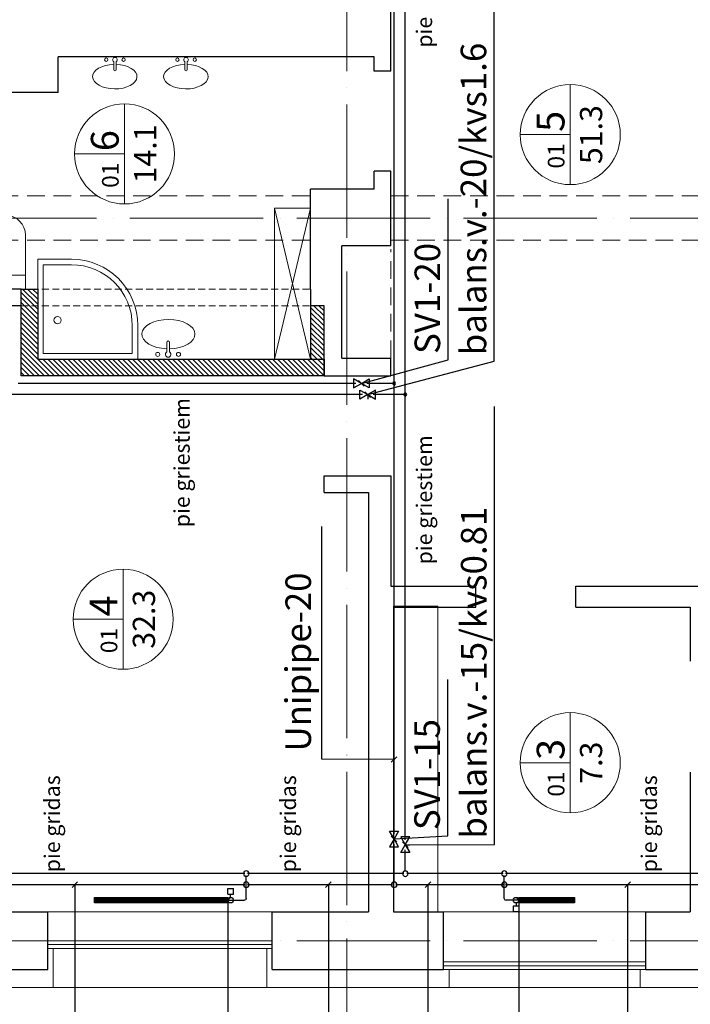
# Model space of a CAD drawing. Units: millimetres. Extents: x 7805 to 191618, y 293179 to 839105.
# Drawn here: x 86624 to 92657, y 348558 to 357414 of the extents above; entities that cross this region are included whole.
import ezdxf
from ezdxf.enums import TextEntityAlignment as Align

# ---------------------------------------------------------------- set-up
doc = ezdxf.new("R2010")
doc.units = ezdxf.units.MM
for name, pattern in [('ACAD_ISO04W100', [30, 24, -3, 0, -3]), ('DASHED2', [9.525, 6.35, -3.175]), ('HIDDEN2', [0.1875, 0.125, -0.0625])]:
    doc.linetypes.add(name, pattern=pattern)
for name, color, linetype, lineweight in [('asis', 7, 'ACAD_ISO04W100', 5), ('hach', 8, 'Continuous', 0), ('izmeri', 7, 'Continuous', 0), ('PL_1st_apdare', 7, 'Continuous', 13), ('PL_2st_konturas', 4, 'Continuous', 5), ('PL_NOJAUCAMS_2', 8, 'HIDDEN2', 5), ('PL_projekcijas', 8, 'Continuous', 0), ('PL_sienas_esoshas', 8, 'Continuous', 30), ('PL_sienas_jaunas', 8, 'Continuous', 30), ('PL_text', 7, 'Continuous', 0), ('STAFAZAS', 9, 'Continuous', 0)]:
    doc.layers.add(name, color=color, linetype=linetype, lineweight=lineweight)
for name, color, linetype in [('PIPE-COMPONENT-H1', 7, 'Continuous'), ('PIPE-H1', 7, 'Continuous'), ('PIPE-TEXT-H1', 7, 'Continuous')]:
    doc.layers.add(name, color=color, linetype=linetype)
doc.styles.add('1.618', font='isocpeur.ttf')
doc.styles.add('ROMLATS', font='ARIALN.TTF')
doc.dimstyles.new('1.618_100', dxfattribs={"dimscale": 100, "dimtxt": 2.5, "dimasz": 2.5, "dimexe": 1.25, "dimexo": 0.625, "dimtad": 1, "dimdec": 1, "dimrnd": 5, "dimtxsty": '1.618', "dimblk": 'OBLIQUE', "dimcen": 2.5, "dimadec": 0, "dimazin": 0, "dimtfac": 1, "dimtdec": 1, "dimtmove": 0, "dimatfit": 3, "dimldrblk": 'OBLIQUE', "dimfxl": 1, "dimarcsym": 0})

# ---------------------------------------------------------------- blocks, each defined once
blk = doc.blocks.new('_Oblique')
at = {"color": 0, "linetype": 'ByBlock', "lineweight": -2}
blk.add_line((-0.5, -0.5), (0.5, 0.5), dxfattribs=at)
blk = doc.blocks.new('*D17')
at = {"layer": 'Defpoints', "color": 0}
for p in [(82846.7, 349130.6), (97426.7, 348870.6), (97426.7, 346129.5)]:
    blk.add_point(p, dxfattribs=at)
at = {"layer": 'izmeri', "color": 0, "lineweight": -2}
for p, q in [((82846.7, 349068.1), (82846.7, 346004.5)), ((97426.7, 348808.1), (97426.7, 346004.5)), ((82846.7, 346129.5), (97426.7, 346129.5))]:
    blk.add_line(p, q, dxfattribs=at)
at = {"layer": 'izmeri', "color": 0, "lineweight": -2, "xscale": 250, "yscale": 250, "zscale": 250, "rotation": 180}
blk.add_blockref('_Oblique', (82846.7, 346129.5), dxfattribs=at)
at = {"layer": 'izmeri', "color": 0, "lineweight": -2, "xscale": 250, "yscale": 250, "zscale": 250}
blk.add_blockref('_Oblique', (97426.7, 346129.5), dxfattribs=at)
at = {"layer": 'izmeri', "color": 0, "insert": (90136.7, 346317), "char_height": 250, "attachment_point": 5, "style": '1.618'}
blk.add_mtext('14580', dxfattribs=at)
blk = doc.blocks.new('izlietne_bernu')
at = {"layer": 'STAFAZAS'}
for p, q in [((-18.1, 10.5), (-90.4, 10.5)), ((-18.1, -10.5), (-90.4, -10.5))]:
    blk.add_line(p, q, dxfattribs=at)
at = {"layer": 'STAFAZAS', "linetype": 'Continuous'}
for centre in [(0, 78.1), (0, -78.1)]:
    blk.add_circle(centre, 15.3, dxfattribs=at)
at = {"layer": 'STAFAZAS'}
blk.add_arc((-90.4, 0), 10.5, 90, 270, dxfattribs=at)
at = {"layer": 'STAFAZAS', "linetype": 'Continuous'}
blk.add_arc((0, 0), 20.9, 210, 150, dxfattribs=at)
blk.add_ellipse((-152.3, -1.9), major_axis=(0, 200), ratio=0.551805, start_param=-1.508936, end_param=4.669599, dxfattribs=at)
blk = doc.blocks.new('duša')
at = {"layer": 'STAFAZAS'}
for points in [[(302.5, -900), (0, -900), (0, 0), (900, 0), (900, -302.5)], [(302.5, -850), (50, -850), (50, -50), (850, -50), (850, -302.5)]]:
    blk.add_lwpolyline(points, dxfattribs=at)
at = {"layer": 'STAFAZAS', "linetype": 'Continuous'}
blk.add_circle((351.2, -178), 32, dxfattribs=at)
at = {"layer": 'STAFAZAS'}
for radius in [597.5, 547.5]:
    blk.add_arc((302.5, -302.5), radius, 270, 0, dxfattribs=at)
blk = doc.blocks.new('1618_pods')
at = {"layer": 'STAFAZAS', "linetype": 'Continuous'}
for p, q in [((0, 0), (360, 0)), ((0, -485), (0, 0)), ((360, -485), (360, 0)), ((0, -125), (360, -125))]:
    blk.add_line(p, q, dxfattribs=at)
blk.add_arc((180, -485), 180, 180, 0, dxfattribs=at)
blk = doc.blocks.new('1618_izlietne')
at = {"layer": 'STAFAZAS'}
for p, q in [((-12.5, -21.7), (-12.5, -108.1)), ((12.5, -21.7), (12.5, -108.1))]:
    blk.add_line(p, q, dxfattribs=at)
at = {"layer": 'STAFAZAS', "linetype": 'Continuous'}
for centre in [(-93.3, 0), (93.3, 0)]:
    blk.add_circle(centre, 18.3, dxfattribs=at)
blk.add_arc((0, 0), 25, 300, 240, dxfattribs=at)
at = {"layer": 'STAFAZAS'}
blk.add_arc((0, -108.1), 12.5, 180, 0, dxfattribs=at)
at = {"layer": 'STAFAZAS', "linetype": 'Continuous', "extrusion": (0, 0, -1)}
blk.add_ellipse((-2.3, -182.1), major_axis=(239, 0), ratio=0.551805, start_param=4.774249, end_param=10.952784, dxfattribs=at)
blk = doc.blocks.new('*U318')
at = {"layer": 'PIPE-TEXT-H1', "color": 7, "lineweight": 30}
for p, q in [((87145.8, 349658.6), (87095.8, 349608.6)), ((87120.8, 349633.6), (87120.8, 349633.6)), ((87120.8, 349633.6), (87120.8, 348532.3)), ((87120.8, 348532.3), (87120.8, 346475.4)), ((87120.8, 348532.3), (87120.8, 348532.3))]:
    blk.add_line(p, q, dxfattribs=at)
blk.add_text('Unipipe-16', height=230, rotation=90, dxfattribs=at).set_placement((87024.4, 346545.5))
blk = doc.blocks.new('*U319')
at = {"layer": 'PIPE-TEXT-H1', "color": 7, "lineweight": 30}
for p, q in [((89425.7, 349658.6), (89375.7, 349608.6)), ((89400.7, 349633.6), (89400.7, 349633.6)), ((89400.7, 349633.6), (89400.7, 348710.6)), ((89400.7, 348710.6), (89400.7, 346615.4)), ((89400.7, 348710.6), (89400.7, 348710.6))]:
    blk.add_line(p, q, dxfattribs=at)
blk.add_text('Unipipe-20', height=230, rotation=90, dxfattribs=at).set_placement((89304.3, 346685.5))
blk = doc.blocks.new('*U320')
at = {"layer": 'PIPE-TEXT-H1', "color": 7, "lineweight": 30}
for p, q in [((90321.2, 349658.6), (90271.2, 349608.6)), ((90296.2, 349633.6), (90296.2, 349633.6)), ((90296.2, 349633.6), (90296.2, 348710.6)), ((90296.2, 348710.6), (90296.2, 346653.8)), ((90296.2, 348710.6), (90296.2, 348710.6))]:
    blk.add_line(p, q, dxfattribs=at)
blk.add_text('Unipipe-16', height=230, rotation=90, dxfattribs=at).set_placement((90199.8, 346723.9))
blk = doc.blocks.new('*U321')
at = {"layer": 'PIPE-TEXT-H1', "color": 7, "lineweight": 30}
for p, q in [((92117.6, 349658.6), (92067.6, 349608.6)), ((92092.6, 349633.6), (92092.6, 349633.6)), ((92092.6, 349633.6), (92092.6, 348531.6)), ((92092.6, 348531.6), (92092.6, 346474.8)), ((92092.6, 348531.6), (92092.6, 348531.6))]:
    blk.add_line(p, q, dxfattribs=at)
blk.add_text('Unipipe-16', height=230, rotation=90, dxfattribs=at).set_placement((91996.2, 346544.9))
blk = doc.blocks.new('*U1011')
at = {"layer": 'PIPE-TEXT-H1', "color": 7, "lineweight": 30}
for p, q in [((90478.6, 354355.2, 3000), (90478.6, 355802, 3000)), ((89697.8, 354143.3, 3000), (90478.6, 354355.2, 3000)), ((90478.6, 354355.2, 3000), (90478.6, 354355.2, 3000)), ((89722.8, 354118.3, 3000), (89672.8, 354168.3, 3000)), ((89697.8, 354143.3, 3000), (89697.8, 354143.3, 3000))]:
    blk.add_line(p, q, dxfattribs=at)
blk.add_text('SV1-20', height=230, rotation=90, dxfattribs=at).set_placement((90406.4, 354407.8, 3000))
blk = doc.blocks.new('*U1012')
at = {"layer": 'PIPE-TEXT-H1', "color": 7, "lineweight": 30}
for p, q in [((90893.4, 354342.7, 3000), (90893.4, 358127.9, 3000)), ((89755.1, 354042.6, 3000), (90893.4, 354342.7, 3000)), ((89730.1, 354067.6, 3000), (89780.1, 354017.6, 3000))]:
    blk.add_line(p, q, dxfattribs=at)
blk.add_text('balans.v.-20/kvs1.6', height=230, rotation=90, dxfattribs=at).set_placement((90821.1, 354395.3, 3000))
blk = doc.blocks.new('*U1013')
at = {"layer": 'PIPE-COMPONENT-H1', "color": 7, "linetype": 'Continuous', "lineweight": 30}
for p, q in [((89627.8, 354183.3, 3000), (89627.8, 354103.3, 3000)), ((89697.8, 354143.3, 3000), (89627.8, 354183.3, 3000)), ((89697.8, 354143.3, 3000), (89767.8, 354183.3, 3000)), ((89767.8, 354183.3, 3000), (89767.8, 354103.3, 3000)), ((89627.8, 354103.3, 3000), (89697.8, 354143.3, 3000)), ((89767.8, 354103.3, 3000), (89697.8, 354143.3, 3000))]:
    blk.add_line(p, q, dxfattribs=at)
blk = doc.blocks.new('*U1014')
at = {"layer": 'PIPE-H1', "color": 1, "linetype": 'Continuous', "lineweight": 30}
blk.add_line((89649.3, 354143.3, 3000), (86611.7, 354143.3, 3000), dxfattribs=at)
blk = doc.blocks.new('*U1015')
at = {"layer": 'PIPE-COMPONENT-H1', "color": 7, "linetype": 'Continuous', "lineweight": 30}
for p, q in [((89685.1, 354002.6, 3000), (89685.1, 354082.6, 3000)), ((89685.1, 354082.6, 3000), (89755.1, 354042.6, 3000)), ((89825.1, 354082.6, 3000), (89755.1, 354042.6, 3000)), ((89825.1, 354002.6, 3000), (89825.1, 354082.6, 3000)), ((89755.1, 354042.6, 3000), (89685.1, 354002.6, 3000)), ((89755.1, 354042.6, 3000), (89825.1, 354002.6, 3000)), ((89755.1, 354042.6, 3000), (89755.1, 354002.6, 3000))]:
    blk.add_line(p, q, dxfattribs=at)
blk = doc.blocks.new('*U1016')
at = {"layer": 'PIPE-H1', "color": 5, "linetype": 'Continuous', "lineweight": 30}
blk.add_line((89706.6, 354042.6, 3000), (86511, 354042.6, 3000), dxfattribs=at)
blk = doc.blocks.new('*U1023')
at = {"layer": 'PIPE-TEXT-H1', "color": 7, "lineweight": 30}
for p, q in [((90476.1, 350072.8, 3000), (90476.1, 351481.2, 3000)), ((90017.3, 350020.1, 3000), (89967.3, 350070.1, 3000)), ((89992.3, 350045.1, 3000), (90476.1, 350072.8, 3000)), ((89992.3, 350045.1, 3000), (89992.3, 350045.1, 3000)), ((90476.1, 350072.8, 3000), (90476.1, 350072.8, 3000))]:
    blk.add_line(p, q, dxfattribs=at)
blk.add_text('SV1-15', height=230, rotation=90, dxfattribs=at).set_placement((90403.8, 350125.3, 3000))
blk = doc.blocks.new('*U1024')
at = {"layer": 'PIPE-TEXT-H1', "color": 7, "lineweight": 30}
for p, q in [((90895.7, 349995.8, 3000), (90895.7, 353934.3, 3000)), ((90118, 349968.2, 3000), (90068, 350018.2, 3000)), ((90093, 349993.2, 3000), (90895.7, 349995.8, 3000))]:
    blk.add_line(p, q, dxfattribs=at)
blk.add_text('balans.v.-15/kvs0.81', height=230, rotation=90, dxfattribs=at).set_placement((90823.4, 350048.4, 3000))
blk = doc.blocks.new('*U1025')
at = {"layer": 'PIPE-COMPONENT-H1', "color": 7, "linetype": 'Continuous', "lineweight": 30}
for p, q in [((90133, 350063.2, 3000), (90053, 350063.2, 3000)), ((90053, 350063.2, 3000), (90093, 349993.2, 3000)), ((90093, 349993.2, 3000), (90133, 350063.2, 3000)), ((90053, 349923.2, 3000), (90093, 349993.2, 3000)), ((90133, 349923.2, 3000), (90053, 349923.2, 3000)), ((90093, 349993.2, 3000), (90133, 349923.2, 3000)), ((90093, 349993.2, 3000), (90133, 349993.2, 3000))]:
    blk.add_line(p, q, dxfattribs=at)
blk = doc.blocks.new('*U1026')
at = {"layer": 'PIPE-H1', "color": 5, "linetype": 'Continuous', "lineweight": 30}
blk.add_line((90093, 350038.2, 3000), (90093, 354021.6, 3000), dxfattribs=at)
blk = doc.blocks.new('*U1027')
at = {"layer": 'PIPE-COMPONENT-H1', "color": 7, "linetype": 'Continuous', "lineweight": 30}
for p, q in [((89952.3, 350115.1, 3000), (90032.3, 350115.1, 3000)), ((89992.3, 350045.1, 3000), (89952.3, 350115.1, 3000)), ((90032.3, 350115.1, 3000), (89992.3, 350045.1, 3000)), ((89992.3, 350045.1, 3000), (89952.3, 349975.1, 3000)), ((90032.3, 349975.1, 3000), (89992.3, 350045.1, 3000)), ((89952.3, 349975.1, 3000), (90032.3, 349975.1, 3000))]:
    blk.add_line(p, q, dxfattribs=at)
blk = doc.blocks.new('*U1028')
at = {"layer": 'PIPE-H1', "color": 1, "linetype": 'Continuous', "lineweight": 30}
blk.add_line((89992.3, 350090.1, 3000), (89992.3, 354122.3, 3000), dxfattribs=at)
blk = doc.blocks.new('*U1090')
at = {"layer": 'PIPE-TEXT-H1', "color": 7, "lineweight": 30}
for p, q in [((89341.2, 350761.9, 3000), (89341.2, 352857, 3000)), ((89992.3, 350760.6, 3000), (89341.2, 350761.9, 3000)), ((89341.2, 350761.9, 3000), (89341.2, 350761.9, 3000)), ((90017.3, 350785.6, 3000), (89967.3, 350735.6, 3000)), ((89992.3, 350760.6, 3000), (89992.3, 350760.6, 3000))]:
    blk.add_line(p, q, dxfattribs=at)
blk.add_text('Unipipe-20', height=230, rotation=90, dxfattribs=at).set_placement((89244.8, 350831.9, 3000))
blk = doc.blocks.new('*U1779')
at = {"layer": 'PIPE-H1', "color": 5, "linetype": 'Continuous', "lineweight": 30}
blk.add_line((90067, 354042.6, 3000), (89803.6, 354042.6, 3000), dxfattribs=at)
blk = doc.blocks.new('*U1781')
at = {"layer": 'PIPE-H1', "color": 1, "linetype": 'Continuous', "lineweight": 30}
blk.add_line((89966.3, 354143.3, 3000), (89746.3, 354143.3, 3000), dxfattribs=at)
blk = doc.blocks.new('*U1782')
at = {"layer": 'PIPE-H1', "color": 5, "linetype": 'Continuous', "lineweight": 30}
for p, q in [((90093, 354042.6, 3000), (90067, 354042.6, 3000)), ((90093, 354060.1, 3000), (90093, 354025.1, 3000)), ((90093, 354025.1, 3000), (90093, 354021.6, 3000))]:
    blk.add_line(p, q, dxfattribs=at)
at = {"layer": 'PIPE-H1', "color": 5, "linetype": 'Continuous', "lineweight": 30, "extrusion": (0, 0, -1)}
for radius in [12.5, 6.25]:
    blk.add_circle((-90093, 354042.6, -3000), radius, dxfattribs=at)
blk = doc.blocks.new('*U1783')
at = {"layer": 'PIPE-H1', "color": 5, "linetype": 'Continuous', "lineweight": 30}
blk.add_line((90093, 354060.1, 3000), (90093, 361713.1, 3000), dxfattribs=at)
blk = doc.blocks.new('*U1784')
at = {"layer": 'PIPE-H1', "color": 1, "linetype": 'Continuous', "lineweight": 30}
for p, q in [((89992.3, 354160.8, 3000), (89992.3, 354125.8, 3000)), ((89992.3, 354143.3, 3000), (89966.3, 354143.3, 3000)), ((89992.3, 354125.8, 3000), (89992.3, 354122.3, 3000))]:
    blk.add_line(p, q, dxfattribs=at)
at = {"layer": 'PIPE-H1', "color": 1, "linetype": 'Continuous', "lineweight": 30, "extrusion": (0, 0, -1)}
for radius in [12.5, 6.25]:
    blk.add_circle((-89992.3, 354143.3, -3000), radius, dxfattribs=at)
blk = doc.blocks.new('*U1785')
at = {"layer": 'PIPE-H1', "color": 1, "linetype": 'Continuous', "lineweight": 30}
blk.add_line((89992.3, 354160.8, 3000), (89992.3, 361650.8, 3000), dxfattribs=at)
blk = doc.blocks.new('*U1787')
at = {"layer": 'PIPE-H1', "color": 5, "linetype": 'Continuous', "lineweight": 30}
blk.add_line((90093, 349753.6, 3000), (90093, 349948.2, 3000), dxfattribs=at)
blk = doc.blocks.new('*U1788')
at = {"layer": 'PIPE-H1', "color": 7, "linetype": 'Continuous', "lineweight": 30, "extrusion": (0, 0, -1)}
blk.add_circle((-90093, 349733.6, -3000), 25, dxfattribs=at)
blk = doc.blocks.new('*U1789')
at = {"layer": 'PIPE-H1', "color": 7, "linetype": 'Continuous', "lineweight": 30}
blk.add_line((90093, 349733.6, 20), (90093, 349733.6, 2980), dxfattribs=at)
blk = doc.blocks.new('*U1790')
at = {"layer": 'PIPE-H1', "color": 7, "linetype": 'Continuous', "lineweight": 30}
blk.add_line((90093, 349733.6), (90093, 349733.6, -1), dxfattribs=at)
blk = doc.blocks.new('*U1791')
at = {"layer": 'PIPE-H1', "color": 5, "linetype": 'Continuous', "lineweight": 30}
blk.add_line((90079, 349733.6), (88673.5, 349733.6), dxfattribs=at)
blk = doc.blocks.new('*U1793')
at = {"layer": 'PIPE-H1', "color": 1, "linetype": 'Continuous', "lineweight": 30}
blk.add_line((89992.3, 349653.6, 3000), (89992.3, 350000.1, 3000), dxfattribs=at)
blk = doc.blocks.new('*U1794')
at = {"layer": 'PIPE-H1', "color": 5, "linetype": 'Continuous', "lineweight": 30}
blk.add_line((90972.6, 349733.6), (90108.2, 349733.6), dxfattribs=at)
blk = doc.blocks.new('*U1795')
at = {"layer": 'PIPE-H1', "color": 7, "linetype": 'Continuous', "lineweight": 30, "extrusion": (0, 0, -1)}
blk.add_circle((-89992.3, 349633.6, -3000), 25, dxfattribs=at)
blk = doc.blocks.new('*U1796')
at = {"layer": 'PIPE-H1', "color": 7, "linetype": 'Continuous', "lineweight": 30}
blk.add_line((89992.3, 349633.6, 20), (89992.3, 349633.6, 2980), dxfattribs=at)
blk = doc.blocks.new('*U1797')
at = {"layer": 'PIPE-H1', "color": 7, "linetype": 'Continuous', "lineweight": 30}
blk.add_line((89992.3, 349633.6), (89992.3, 349633.6, -1), dxfattribs=at)
blk = doc.blocks.new('*U1798')
at = {"layer": 'PIPE-H1', "color": 1, "linetype": 'Continuous', "lineweight": 30}
blk.add_line((89978.3, 349633.6), (88673.5, 349633.6), dxfattribs=at)
blk = doc.blocks.new('*U1799')
at = {"layer": 'PIPE-H1', "color": 1, "linetype": 'Continuous', "lineweight": 30}
blk.add_line((90972.6, 349633.6), (90007.5, 349633.6), dxfattribs=at)
blk = doc.blocks.new('*U1847')
at = {"layer": 'PIPE-H1', "color": 5, "linetype": 'Continuous', "lineweight": 30}
blk.add_line((93678.5, 349733.6), (90995, 349733.6), dxfattribs=at)
blk = doc.blocks.new('*U1852')
at = {"layer": 'PIPE-H1', "color": 1, "linetype": 'Continuous', "lineweight": 30}
blk.add_line((93678.5, 349633.6), (90995, 349633.6), dxfattribs=at)
blk = doc.blocks.new('*U1860')
at = {"layer": 'PIPE-H1', "color": 7, "linetype": 'Continuous', "lineweight": 30}
blk.add_line((90983.8, 349733.6), (90983.8, 349733.6, -1), dxfattribs=at)
blk = doc.blocks.new('*U1861')
at = {"layer": 'PIPE-H1', "color": 7, "linetype": 'Continuous', "lineweight": 30}
blk.add_line((90983.8, 349733.6, 109), (90983.8, 349733.6, 18), dxfattribs=at)
blk = doc.blocks.new('*U1862')
at = {"layer": 'PIPE-H1', "color": 7, "linetype": 'Continuous', "lineweight": 30, "extrusion": (0, 0, -1)}
blk.add_circle((-90983.8, 349733.6, -125), 25, dxfattribs=at)
blk = doc.blocks.new('*U1863')
at = {"layer": 'PIPE-H1', "color": 5, "linetype": 'Continuous', "lineweight": 30}
blk.add_line((90983.8, 349510.7, 125), (90983.8, 349717.6, 125), dxfattribs=at)
blk = doc.blocks.new('*U1864')
at = {"layer": 'PIPE-H1', "color": 7, "linetype": 'Continuous', "lineweight": 30}
blk.add_line((90983.8, 349633.6), (90983.8, 349633.6, -1), dxfattribs=at)
blk = doc.blocks.new('*U1865')
at = {"layer": 'PIPE-H1', "color": 7, "linetype": 'Continuous', "lineweight": 30}
blk.add_line((90983.8, 349633.6, 559), (90983.8, 349633.6, 18), dxfattribs=at)
blk = doc.blocks.new('*U1866')
at = {"layer": 'PIPE-H1', "color": 7, "linetype": 'Continuous', "lineweight": 30, "extrusion": (0, 0, -1)}
blk.add_circle((-90983.8, 349633.6, -575), 25, dxfattribs=at)
blk = doc.blocks.new('*U1867')
at = {"layer": 'PIPE-H1', "color": 1, "linetype": 'Continuous', "lineweight": 30}
blk.add_line((90983.8, 349510.7, 575), (90983.8, 349617.6, 575), dxfattribs=at)
blk = doc.blocks.new('*U1868')
at = {"layer": 'PIPE-H1', "color": 5, "linetype": 'Continuous', "lineweight": 30}
blk.add_ellipse((90999.8, 349510.7, 125), major_axis=(-16, 0), ratio=1, start_param=0, end_param=1.570796, dxfattribs=at)
blk = doc.blocks.new('*U1869')
at = {"layer": 'PIPE-H1', "color": 5, "linetype": 'Continuous', "lineweight": 30}
blk.add_line((91114.3, 349494.7, 125), (90999.8, 349494.7, 125), dxfattribs=at)
blk = doc.blocks.new('*U1870')
at = {"layer": 'PIPE-H1', "color": 1, "linetype": 'Continuous', "lineweight": 30}
blk.add_ellipse((90999.8, 349510.7, 575), major_axis=(-16, 0), ratio=1, start_param=0, end_param=1.570796, dxfattribs=at)
blk = doc.blocks.new('*U1871')
at = {"layer": 'PIPE-H1', "color": 1, "linetype": 'Continuous', "lineweight": 30}
blk.add_line((91114.3, 349494.7, 575), (90999.8, 349494.7, 575), dxfattribs=at)
blk = doc.blocks.new('*U1872')
at = {"layer": 'PIPE-H1', "color": 7, "linetype": 'Continuous', "lineweight": 30}
blk.add_line((88662.3, 349733.6), (88662.3, 349733.6, -1), dxfattribs=at)
blk = doc.blocks.new('*U1873')
at = {"layer": 'PIPE-H1', "color": 5, "linetype": 'Continuous', "lineweight": 30}
blk.add_line((88650, 349733.6), (85922.3, 349733.6), dxfattribs=at)
blk = doc.blocks.new('*U1874')
at = {"layer": 'PIPE-H1', "color": 7, "linetype": 'Continuous', "lineweight": 30}
blk.add_line((88662.3, 349733.6, 109), (88662.3, 349733.6, 20), dxfattribs=at)
blk = doc.blocks.new('*U1875')
at = {"layer": 'PIPE-H1', "color": 7, "linetype": 'Continuous', "lineweight": 30, "extrusion": (0, 0, -1)}
blk.add_circle((-88662.3, 349733.6, -125), 25, dxfattribs=at)
blk = doc.blocks.new('*U1876')
at = {"layer": 'PIPE-H1', "color": 5, "linetype": 'Continuous', "lineweight": 30}
blk.add_line((88662.3, 349510.7, 125), (88662.3, 349717.6, 125), dxfattribs=at)
blk = doc.blocks.new('*U1877')
at = {"layer": 'PIPE-H1', "color": 7, "linetype": 'Continuous', "lineweight": 30}
blk.add_line((88662.3, 349633.6), (88662.3, 349633.6, -1), dxfattribs=at)
blk = doc.blocks.new('*U1878')
at = {"layer": 'PIPE-H1', "color": 1, "linetype": 'Continuous', "lineweight": 30}
blk.add_line((88650, 349633.6), (85922.3, 349633.6), dxfattribs=at)
blk = doc.blocks.new('*U1879')
at = {"layer": 'PIPE-H1', "color": 7, "linetype": 'Continuous', "lineweight": 30}
blk.add_line((88662.3, 349633.6, 359), (88662.3, 349633.6, 20), dxfattribs=at)
blk = doc.blocks.new('*U1880')
at = {"layer": 'PIPE-H1', "color": 7, "linetype": 'Continuous', "lineweight": 30, "extrusion": (0, 0, -1)}
blk.add_circle((-88662.3, 349633.6, -375), 25, dxfattribs=at)
blk = doc.blocks.new('*U1881')
at = {"layer": 'PIPE-H1', "color": 1, "linetype": 'Continuous', "lineweight": 30}
blk.add_line((88662.3, 349510.7, 375), (88662.3, 349617.6, 375), dxfattribs=at)
blk = doc.blocks.new('*U1882')
at = {"layer": 'PIPE-H1', "color": 5, "linetype": 'Continuous', "lineweight": 30, "extrusion": (0, 0, -1)}
blk.add_ellipse((88646.3, 349510.7, 125), major_axis=(16, 0), ratio=1, start_param=0, end_param=1.570796, dxfattribs=at)
blk = doc.blocks.new('*U1883')
at = {"layer": 'PIPE-H1', "color": 5, "linetype": 'Continuous', "lineweight": 30}
blk.add_line((88497.1, 349494.7, 125), (88646.3, 349494.7, 125), dxfattribs=at)
blk = doc.blocks.new('*U1884')
at = {"layer": 'PIPE-H1', "color": 1, "linetype": 'Continuous', "lineweight": 30, "extrusion": (0, 0, -1)}
blk.add_ellipse((88646.3, 349510.7, 375), major_axis=(16, 0), ratio=1, start_param=0, end_param=1.570796, dxfattribs=at)
blk = doc.blocks.new('*U1885')
at = {"layer": 'PIPE-H1', "color": 1, "linetype": 'Continuous', "lineweight": 30}
blk.add_line((88497.1, 349494.7, 375), (88646.3, 349494.7, 375), dxfattribs=at)
blk = doc.blocks.new('*U2228')
at = {"layer": 'PIPE-TEXT-H1', "color": 7, "lineweight": 30}
for p, q in [((91139.3, 349469.7, 375), (91089.3, 349519.7, 375)), ((91114.3, 349494.7, 375), (91114.3, 348710.6)), ((91114.3, 348710.6), (91114.3, 345998.8))]:
    blk.add_line(p, q, dxfattribs=at)
for s, p in [('PC22-500-500', (91042, 346051.4)), ('520W/0.20', (91416.6, 346415.6))]:
    blk.add_text(s, height=230, rotation=90, dxfattribs=at).set_placement(p)
blk = doc.blocks.new('*U2229')
at = {"layer": 'PIPE-COMPONENT-H1', "color": 7, "linetype": 'Continuous', "lineweight": 30}
for p, q in [((91089.3, 349469.7, 575), (91089.3, 349439.7, 575)), ((91114.3, 349519.7, 600), (91614.3, 349519.7, 600)), ((91114.3, 349469.7, 600), (91114.3, 349519.7, 600)), ((91114.3, 349509.7, 600), (91614.3, 349509.7, 600)), ((91114.3, 349499.7, 600), (91614.3, 349499.7, 600)), ((91114.3, 349489.7, 600), (91614.3, 349489.7, 600)), ((91114.3, 349479.7, 600), (91614.3, 349479.7, 600)), ((91614.3, 349469.7, 600), (91114.3, 349469.7, 600)), ((91614.3, 349519.7, 600), (91614.3, 349469.7, 600)), ((91064.3, 349439.7, 575), (91064.3, 349389.7, 575)), ((91114.3, 349439.7, 575), (91114.3, 349389.7, 575))]:
    blk.add_line(p, q, dxfattribs=at)
blk.add_circle((91089.3, 349494.7, 575), 25, dxfattribs=at)
at = {"layer": 'PIPE-COMPONENT-H1', "color": 7, "linetype": 'Continuous', "lineweight": 30, "extrusion": (0, -1, 0)}
for centre in [(91089.3, 349439.7, 575), (91089.3, 349389.7, 575)]:
    blk.add_ellipse(centre, major_axis=(25, 0), ratio=1, start_param=0, end_param=3.141593, dxfattribs=at)
blk = doc.blocks.new('*U2230')
at = {"layer": 'PIPE-TEXT-H1', "color": 7, "lineweight": 30}
for p, q in [((88522.1, 349519.7, 375), (88472.1, 349469.7, 375)), ((88497.1, 349494.7, 375), (88497.1, 348710.6)), ((88497.1, 348710.6), (88497.1, 345845.5))]:
    blk.add_line(p, q, dxfattribs=at)
for s, p in [('PC33-300-1200', (88424.8, 345898.1)), ('1150W/0.45', (88799.3, 346281.4))]:
    blk.add_text(s, height=230, rotation=90, dxfattribs=at).set_placement(p)
blk = doc.blocks.new('*U2232')
at = {"layer": 'PIPE-COMPONENT-H1', "color": 7, "linetype": 'Continuous', "lineweight": 30}
for p, q in [((88497.1, 349549.7, 375), (88497.1, 349599.7, 375)), ((88547.1, 349549.7, 375), (88547.1, 349599.7, 375)), ((87297.1, 349469.7, 400), (87297.1, 349519.7, 400)), ((87297.1, 349519.7, 400), (88497.1, 349519.7, 400)), ((88497.1, 349509.7, 400), (87297.1, 349509.7, 400)), ((88497.1, 349499.7, 400), (87297.1, 349499.7, 400)), ((88497.1, 349489.7, 400), (87297.1, 349489.7, 400)), ((88497.1, 349479.7, 400), (87297.1, 349479.7, 400)), ((88497.1, 349469.7, 400), (87297.1, 349469.7, 400)), ((88497.1, 349519.7, 400), (88497.1, 349469.7, 400)), ((88522.1, 349519.7, 375), (88522.1, 349549.7, 375))]:
    blk.add_line(p, q, dxfattribs=at)
blk.add_circle((88522.1, 349494.7, 375), 25, dxfattribs=at)
at = {"layer": 'PIPE-COMPONENT-H1', "color": 7, "linetype": 'Continuous', "lineweight": 30, "extrusion": (0, 1, 0)}
for centre in [(88522.1, 349599.7, 375), (88522.1, 349549.7, 375)]:
    blk.add_ellipse(centre, major_axis=(-25, 0), ratio=1, start_param=0, end_param=3.141593, dxfattribs=at)

msp = doc.modelspace()

# ---------------------------------------------------------------- hatches: boundary and pattern name
at = {"layer": 'hach'}
h = msp.add_hatch(dxfattribs=at)
h.set_pattern_fill('ANSI31', color=256, scale=10, angle=90, style=0)
h.set_pattern_definition([(135, (89361.723, 354210.623), (-22.45064, -22.45064), [])])
h.paths.add_polyline_path([(86636.89, 354840.62), (86636.89, 354210.62), (89361.72, 354210.62), (89361.72, 354360.62), (86786.89, 354360.62), (86786.89, 354840.62)])
h.paths.add_polyline_path([(86636.89, 354990.62), (86636.89, 354840.62), (86786.89, 354840.62), (86786.89, 354990.62)])
h.paths.add_polyline_path([(89241.72, 354840.62), (89241.72, 354360.62), (89361.72, 354360.62), (89361.72, 354840.62)], flags=17)

# ---------------------------------------------------------------- linework, layer by layer
at = {"layer": 'asis', "ltscale": 50}
for p, q in [((89566.72, 344950.32), (89566.72, 390107.52)), ((97816.54, 355630.62), (82034.1, 355630.62)), ((97816.54, 349130.62), (82523.51, 349130.62))]:
    msp.add_line(p, q, dxfattribs=at)
at = {"layer": 'PL_1st_apdare'}
for p, q in [((86926.72, 349060.62), (86926.72, 348710.62)), ((88846.72, 349060.62), (88846.72, 348710.62)), ((90486.72, 348870.62), (90486.72, 348710.62)), ((92206.72, 348870.62), (92206.72, 348710.62)), ((86061.72, 348710.62), (86926.72, 348710.62)), ((88846.72, 348710.62), (90486.72, 348710.62)), ((92206.72, 348710.62), (93311.72, 348710.62))]:
    msp.add_line(p, q, dxfattribs=at)
at = {"layer": 'PL_2st_konturas'}
for p, q in [((86876.72, 349390.62), (88896.72, 349390.62)), ((90436.72, 349390.62), (92256.72, 349390.62)), ((86876.72, 349130.62), (88896.72, 349130.62)), ((86876.72, 349095.62), (88896.72, 349095.62)), ((86876.72, 349060.62), (88896.72, 349060.62)), ((90436.72, 348940.62), (92256.72, 348940.62)), ((90436.72, 348905.62), (92256.72, 348905.62)), ((90436.72, 348870.62), (92256.72, 348870.62)), ((86926.72, 348710.62), (88846.72, 348710.62)), ((90486.72, 348710.62), (92206.72, 348710.62))]:
    msp.add_line(p, q, dxfattribs=at)
at = {"layer": 'PL_NOJAUCAMS_2', "ltscale": 500}
for p, q in [((86636.89, 354990.62), (89241.72, 354990.62)), ((86636.89, 354840.62), (89361.72, 354840.62))]:
    msp.add_line(p, q, dxfattribs=at)
at = {"layer": 'PL_projekcijas', "linetype": 'DASHED2', "ltscale": 25}
for p, q in [((84071.72, 355830.62), (89241.72, 355830.62)), ((89961.72, 355830.62), (95141.72, 355830.62)), ((84071.72, 355430.62), (89241.72, 355430.62)), ((89961.72, 355430.62), (95141.72, 355430.62)), ((89961.72, 354370.62), (89961.72, 355350.62))]:
    msp.add_line(p, q, dxfattribs=at)
at = {"layer": 'PL_sienas_esoshas'}
for p, q in [((89961.72, 356950.62), (89961.72, 359310.62)), ((89811.72, 357080.62), (86971.72, 357080.62)), ((86971.72, 356760.62), (86971.72, 357080.62)), ((89811.72, 356950.62), (89811.72, 357080.62)), ((89961.72, 356950.62), (89811.72, 356950.62)), ((86971.72, 356760.62), (86416.72, 356760.62)), ((89811.72, 355890.62), (89811.72, 356050.62)), ((89961.72, 356050.62), (89811.72, 356050.62)), ((89961.72, 355380.62), (89961.72, 356050.62)), ((89811.72, 355890.62), (89241.72, 355890.62)), ((89241.72, 354990.62), (89241.72, 355890.62)), ((89521.72, 354370.62), (89521.72, 355380.62)), ((89961.72, 355380.62), (89521.72, 355380.62)), ((86636.89, 354990.62), (84071.72, 354990.62)), ((86636.89, 354840.62), (83391.72, 354840.62)), ((89361.72, 354840.62), (89241.72, 354840.62)), ((89361.72, 354210.62), (89361.72, 354840.62)), ((89521.72, 354370.62), (89961.72, 354370.62)), ((89961.72, 354210.62), (89961.72, 354370.62)), ((89361.72, 354210.62), (89961.72, 354210.62)), ((89361.72, 353310.62), (89961.72, 353310.62)), ((89361.72, 353160.62), (89361.72, 353310.62)), ((89961.72, 353310.62), (89961.72, 352320.62)), ((89361.72, 353160.62), (89761.72, 353160.62)), ((89761.72, 353160.62), (89761.72, 349390.62)), ((89961.72, 352320.62), (90727.59, 352320.62)), ((90727.59, 352130.62), (90727.59, 352320.62)), ((91627.59, 352320.62), (95741.72, 352320.62)), ((91627.59, 352130.62), (91627.59, 352320.62)), ((89986.72, 352130.62), (90727.59, 352130.62)), ((89986.72, 352130.62), (89986.72, 349390.62)), ((91627.59, 352130.62), (92656.72, 352130.62)), ((92656.72, 352130.62), (92656.72, 351645.62)), ((92656.72, 350645.62), (92656.72, 349390.62)), ((86111.72, 349390.62), (86876.72, 349390.62)), ((86876.72, 348870.62), (86876.72, 349390.62)), ((88896.72, 349390.62), (89761.72, 349390.62)), ((88896.72, 348870.62), (88896.72, 349390.62)), ((89986.72, 349390.62), (90436.72, 349390.62)), ((90436.72, 348870.62), (90436.72, 349390.62)), ((92256.72, 349390.62), (92656.72, 349390.62)), ((92256.72, 348870.62), (92256.72, 349390.62)), ((86111.72, 348870.62), (86876.72, 348870.62)), ((88896.72, 348870.62), (90436.72, 348870.62)), ((92256.72, 348870.62), (93261.72, 348870.62))]:
    msp.add_line(p, q, dxfattribs=at)
at = {"layer": 'PL_sienas_jaunas'}
for p, q in [((86636.89, 354210.62), (86636.89, 354990.62)), ((86636.89, 354990.62), (86786.89, 354990.62)), ((86786.89, 354990.62), (86786.89, 354360.62)), ((89241.72, 354990.62), (89241.72, 354360.62)), ((86786.89, 354360.62), (89361.72, 354360.62)), ((89361.72, 354360.62), (89361.72, 354210.62)), ((89361.72, 354210.62), (86636.89, 354210.62))]:
    msp.add_line(p, q, dxfattribs=at)
at = {"layer": 'PL_text', "ltscale": 0.5}
for p, q in [((91577.13, 355930.77), (91577.13, 356830.77)), ((87567.08, 355757.24), (87567.08, 356657.24)), ((91577.13, 356380.77), (91127.13, 356380.77)), ((87567.08, 356207.24), (87117.08, 356207.24)), ((87554.94, 351571.83), (87554.94, 352471.83)), ((87554.94, 352021.83), (87104.94, 352021.83)), ((91577.13, 350281.53), (91577.13, 351181.53)), ((91577.13, 350731.53), (91127.13, 350731.53))]:
    msp.add_line(p, q, dxfattribs=at)
for centre in [(91577.13, 356380.77), (87567.08, 356207.24), (87554.94, 352021.83), (91577.13, 350731.53)]:
    msp.add_circle(centre, 450, dxfattribs=at)
at = {"layer": 'STAFAZAS'}
for p, q in [((88916.72, 354360.62), (89241.72, 355720.62)), ((88916.72, 355720.62), (89241.72, 354360.62))]:
    msp.add_line(p, q, dxfattribs=at)
for points in [[(89241.72, 354360.62), (89241.72, 355720.62), (88916.72, 355720.62), (88916.72, 354360.62)], [(89986.72, 349390.62), (89986.72, 352140.62), (90386.72, 352140.62), (90386.72, 349390.62)]]:
    msp.add_lwpolyline(points, close=True, dxfattribs=at)

# ---------------------------------------------------------------- block references
at = {"layer": 'PIPE-COMPONENT-H1', "lineweight": 30}
for name in ['*U1013', '*U1015', '*U1027', '*U1025', '*U2232', '*U2229']:
    msp.add_blockref(name, (0, 0), dxfattribs=at)
at = {"layer": 'PIPE-H1', "lineweight": 30}
for name in ['*U1783', '*U1785', '*U1784', '*U1014', '*U1781', '*U1028', '*U1016', '*U1779', '*U1782', '*U1026', '*U1793', '*U1787', '*U1873', '*U1875', '*U1872', '*U1874', '*U1791', '*U1788', '*U1789', '*U1790', '*U1794', '*U1862', '*U1860', '*U1861', '*U1847', '*U1880', '*U1876', '*U1795', '*U1866', '*U1863', '*U1878', '*U1877', '*U1879', '*U1881', '*U1798', '*U1796', '*U1797', '*U1799', '*U1864', '*U1865', '*U1867', '*U1852', '*U1883', '*U1885', '*U1882', '*U1884', '*U1868', '*U1870', '*U1869', '*U1871']:
    msp.add_blockref(name, (0, 0), dxfattribs=at)
at = {"layer": 'PIPE-TEXT-H1', "lineweight": 30}
for name in ['*U1012', '*U1011', '*U1024', '*U1090', '*U1023', '*U318', '*U319', '*U320', '*U321', '*U2230', '*U2228']:
    msp.add_blockref(name, (0, 0), dxfattribs=at)
at = {"layer": 'STAFAZAS', "xscale": -1, "rotation": 270}
for p in [(87481.2, 357054.64), (88120.84, 357054.64)]:
    msp.add_blockref('izlietne_bernu', p, dxfattribs=at)
at = {"layer": 'STAFAZAS'}
for name, p, rotation in [('1618_pods', (86676.81, 354990.62), 180), ('duša', (86786.89, 354360.62), 90), ('1618_izlietne', (87959.57, 354403.79), 180)]:
    msp.add_blockref(name, p, dxfattribs=dict(at, rotation=rotation))

# ---------------------------------------------------------------- texts
at = {"layer": 'asis', "color": 6, "style": 'ROMLATS'}
for s, p in [('pie griestiem', (90263.73, 357743.14)), ('pie griestiem', (88083.37, 353430.26)), ('pie griestiem', (90263.73, 353095.5)), ('pie gridas', (86916.39, 350181.85, -2400)), ('pie gridas', (89039.68, 350181.85, -2400)), ('pie gridas', (92286.42, 350181.85, -2400))]:
    msp.add_text(s, height=140.625, rotation=90, dxfattribs=at).set_placement(p, align=Align.MIDDLE_CENTER)
at = {"layer": 'PL_text', "ltscale": 0.5, "style": '1.618'}
for s, height, p in [('5', 250, (91524.93, 356499.94)), ('51.3', 200, (91863.9, 356380.77)), ('6', 250, (87514.88, 356326.41)), ('14.1', 200, (87853.85, 356207.24)), ('01', 150, (91524.93, 356188.73)), ('01', 150, (87514.88, 356015.21)), ('4', 250, (87502.74, 352141)), ('32.3', 200, (87841.71, 352021.83)), ('01', 150, (87502.74, 351829.79)), ('3', 250, (91524.93, 350850.7)), ('7.3', 200, (91863.9, 350731.53)), ('01', 150, (91524.93, 350539.49))]:
    msp.add_text(s, height=height, rotation=90, dxfattribs=at).set_placement(p, align=Align.CENTER)

# ---------------------------------------------------------------- dimensions: what is measured, and where the dimension line sits
at = {"layer": 'izmeri'}
dim = msp.add_linear_dim(base=(97426.72, 346129.49), p1=(82846.72, 349130.62), p2=(97426.72, 348870.62), angle=180, dimstyle='1.618_100', dxfattribs=at)
dim.commit()
dim.dimension.update_dxf_attribs({"geometry": '*D17', "text_midpoint": (90136.72, 346316.99)})

doc.saveas('drawing.dxf')
